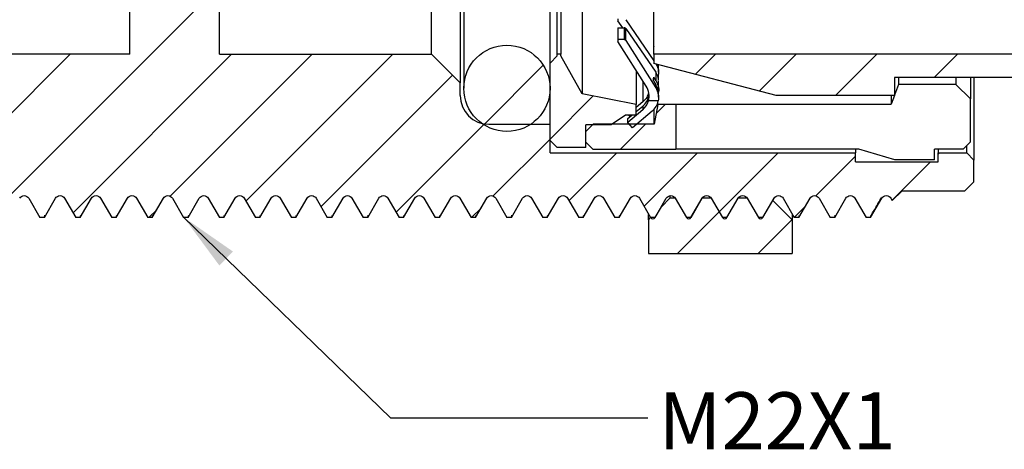
# Model space of a CAD drawing. Units: inches. Extents: x 0.2 to 10.8, y 0.2 to 8.3.
# Drawn here: x 5 to 7.1, y 2.4 to 3.4 of the extents above; entities that cross this region are included whole.
import ezdxf

# ---------------------------------------------------------------- set-up
doc = ezdxf.new("R2010")
doc.units = ezdxf.units.IN
doc.header["$MEASUREMENT"] = 0
doc.layers.add('SKETCH', color=7, linetype='Continuous')
doc.styles.add('SLDTEXTSTYLE0', font='TXT', dxfattribs={"width": 0.75})
doc.dimstyles.new('SLDDIMSTYLE2', dxfattribs={"dimtxt": 0.18, "dimasz": 0.13, "dimexe": 0, "dimexo": 0.0625, "dimgap": 0, "dimtad": 0, "dimtih": 1, "dimtoh": 1, "dimdec": 0, "dimrnd": 1e-09, "dimzin": 0, "dimdsep": 46, "dimtxsty": 'Standard', "dimsah": 1, "dimcen": 0.09, "dimadec": 0, "dimazin": 0, "dimtfac": 0.13, "dimtdec": 0, "dimtofl": 0, "dimtmove": 0, "dimatfit": 3, "dimfxl": 0, "dimfrac": 2, "dimtolj": 1, "dimtzin": 0, "dimarcsym": 0})

msp = doc.modelspace()

# ---------------------------------------------------------------- hatches: boundary and pattern name
at = {"linetype": 'Continuous', "lineweight": 18}
h = msp.add_hatch(dxfattribs=at)
h.set_pattern_fill('ANSI31', style=0)
edge = h.paths.add_edge_path(flags=0)
edge.add_line((5.7058, 2.9378), (5.7157, 2.9378))
edge.add_line((5.7157, 2.9378), (5.7403, 2.9804))
edge.add_spline(control_points=[(5.7403, 2.9804), (5.7452, 2.989), (5.7551, 2.989), (5.76, 2.9804)], knot_values=[0, 0, 0, 0, 1, 1, 1, 1], weights=[1, 0.666667, 0.666667, 1], degree=3, periodic=0)
edge.add_line((5.76, 2.9804), (5.7846, 2.9378))
edge.add_line((5.7846, 2.9378), (5.7944, 2.9378))
edge.add_line((5.7944, 2.9378), (5.819, 2.9804))
edge.add_spline(control_points=[(5.819, 2.9804), (5.824, 2.989), (5.8338, 2.989), (5.8387, 2.9804)], knot_values=[0, 0, 0, 0, 1, 1, 1, 1], weights=[1, 0.666667, 0.666667, 1], degree=3, periodic=0)
edge.add_line((5.8387, 2.9804), (5.8633, 2.9378))
edge.add_line((5.8633, 2.9378), (5.8732, 2.9378))
edge.add_line((5.8732, 2.9378), (5.8978, 2.9804))
edge.add_spline(control_points=[(5.8978, 2.9804), (5.9027, 2.989), (5.9125, 2.989), (5.9175, 2.9804)], knot_values=[0, 0, 0, 0, 1, 1, 1, 1], weights=[1, 0.666667, 0.666667, 1], degree=3, periodic=0)
edge.add_line((5.9175, 2.9804), (5.9421, 2.9378))
edge.add_line((5.9421, 2.9378), (5.9519, 2.9378))
edge.add_line((5.9519, 2.9378), (5.9765, 2.9804))
edge.add_spline(control_points=[(5.9765, 2.9804), (5.9814, 2.989), (5.9913, 2.989), (5.9962, 2.9804)], knot_values=[0, 0, 0, 0, 1, 1, 1, 1], weights=[1, 0.666667, 0.666667, 1], degree=3, periodic=0)
edge.add_line((5.9962, 2.9804), (6.0208, 2.9378))
edge.add_line((6.0208, 2.9378), (6.0307, 2.9378))
edge.add_line((6.0307, 2.9378), (6.0553, 2.9804))
edge.add_spline(control_points=[(6.0553, 2.9804), (6.0602, 2.989), (6.07, 2.989), (6.0749, 2.9804)], knot_values=[0, 0, 0, 0, 1, 1, 1, 1], weights=[1, 0.666667, 0.666667, 1], degree=3, periodic=0)
edge.add_line((6.0749, 2.9804), (6.0995, 2.9378))
edge.add_line((6.0995, 2.9378), (6.1094, 2.9378))
edge.add_line((6.1094, 2.9378), (6.134, 2.9804))
edge.add_spline(control_points=[(6.134, 2.9804), (6.1389, 2.989), (6.1488, 2.989), (6.1537, 2.9804)], knot_values=[0, 0, 0, 0, 1, 1, 1, 1], weights=[1, 0.666667, 0.666667, 1], degree=3, periodic=0)
edge.add_line((6.1537, 2.9804), (6.1783, 2.9378))
edge.add_line((6.1783, 2.9378), (6.1881, 2.9378))
edge.add_line((6.1881, 2.9378), (6.2127, 2.9804))
edge.add_spline(control_points=[(6.2127, 2.9804), (6.2177, 2.989), (6.2275, 2.989), (6.2324, 2.9804)], knot_values=[0, 0, 0, 0, 1, 1, 1, 1], weights=[1, 0.666667, 0.666667, 1], degree=3, periodic=0)
edge.add_line((6.2324, 2.9804), (6.257, 2.9378))
edge.add_line((6.257, 2.9378), (6.2669, 2.9378))
edge.add_line((6.2669, 2.9378), (6.2915, 2.9804))
edge.add_spline(control_points=[(6.2915, 2.9804), (6.2964, 2.989), (6.3062, 2.989), (6.3112, 2.9804)], knot_values=[0, 0, 0, 0, 1, 1, 1, 1], weights=[1, 0.666667, 0.666667, 1], degree=3, periodic=0)
edge.add_line((6.3112, 2.9804), (6.3358, 2.9378))
edge.add_line((6.3358, 2.9378), (6.3456, 2.9378))
edge.add_line((6.3456, 2.9378), (6.3702, 2.9804))
edge.add_spline(control_points=[(6.3702, 2.9804), (6.3751, 2.989), (6.385, 2.989), (6.3899, 2.9804)], knot_values=[0, 0, 0, 0, 1, 1, 1, 1], weights=[1, 0.666667, 0.666667, 1], degree=3, periodic=0)
edge.add_line((6.3899, 2.9804), (6.4145, 2.9378))
edge.add_line((6.4145, 2.9378), (6.4244, 2.9378))
edge.add_line((6.4244, 2.9378), (6.449, 2.9804))
edge.add_spline(control_points=[(6.449, 2.9804), (6.4539, 2.989), (6.4637, 2.989), (6.4686, 2.9804)], knot_values=[0, 0, 0, 0, 1, 1, 1, 1], weights=[1, 0.666667, 0.666667, 1], degree=3, periodic=0)
edge.add_line((6.4686, 2.9804), (6.4932, 2.9378))
edge.add_line((6.4932, 2.9378), (6.5031, 2.9378))
edge.add_line((6.5031, 2.9378), (6.5277, 2.9804))
edge.add_spline(control_points=[(6.5277, 2.9804), (6.5326, 2.989), (6.5425, 2.989), (6.5474, 2.9804)], knot_values=[0, 0, 0, 0, 1, 1, 1, 1], weights=[1, 0.666667, 0.666667, 1], degree=3, periodic=0)
edge.add_line((6.5474, 2.9804), (6.572, 2.9378))
edge.add_line((6.572, 2.9378), (6.5818, 2.9378))
edge.add_line((6.5818, 2.9378), (6.6064, 2.9804))
edge.add_spline(control_points=[(6.6064, 2.9804), (6.6114, 2.989), (6.6212, 2.989), (6.6261, 2.9804)], knot_values=[0, 0, 0, 0, 1, 1, 1, 1], weights=[1, 0.666667, 0.666667, 1], degree=3, periodic=0)
edge.add_line((6.6261, 2.9804), (6.6507, 2.9378))
edge.add_line((6.6507, 2.9378), (6.6606, 2.9378))
edge.add_line((6.6606, 2.9378), (6.6852, 2.9804))
edge.add_spline(control_points=[(6.6852, 2.9804), (6.6901, 2.989), (6.6999, 2.989), (6.7049, 2.9804)], knot_values=[0, 0, 0, 0, 1, 1, 1, 1], weights=[1, 0.666667, 0.666667, 1], degree=3, periodic=0)
edge.add_line((6.7049, 2.9804), (6.7295, 2.9378))
edge.add_line((6.7295, 2.9378), (6.7393, 2.9378))
edge.add_line((6.7393, 2.9378), (6.7639, 2.9804))
edge.add_spline(control_points=[(6.7639, 2.9804), (6.7688, 2.989), (6.7787, 2.989), (6.7836, 2.9804)], knot_values=[0, 0, 0, 0, 1, 1, 1, 1], weights=[1, 0.666667, 0.666667, 1], degree=3, periodic=0)
edge.add_line((6.7836, 2.9804), (6.8082, 2.9378))
edge.add_line((6.8082, 2.9378), (6.8181, 2.9378))
edge.add_line((6.8181, 2.9378), (6.8427, 2.9804))
edge.add_spline(control_points=[(6.8427, 2.9804), (6.8476, 2.989), (6.8574, 2.989), (6.8623, 2.9804)], knot_values=[0, 0, 0, 0, 1, 1, 1, 1], weights=[1, 0.666667, 0.666667, 1], degree=3, periodic=0)
edge.add_line((6.8623, 2.9804), (6.8653, 2.9753))
edge.add_line((6.8653, 2.9753), (6.887, 2.9969))
edge.add_line((6.887, 2.9969), (7.0247, 2.9969))
edge.add_line((7.0247, 2.9969), (7.0444, 3.0166))
edge.add_line((7.0444, 3.0166), (7.0444, 3.0638))
edge.add_line((7.0444, 3.0638), (7.0287, 3.0796))
edge.add_line((7.0287, 3.0796), (6.9657, 3.0796))
edge.add_line((6.9657, 3.0796), (6.9657, 3.0599))
edge.add_line((6.9657, 3.0599), (6.7846, 3.0599))
edge.add_line((6.7846, 3.0599), (6.7846, 3.0796))
edge.add_line((6.7846, 3.0796), (6.1153, 3.0796))
edge.add_line((6.1153, 3.0796), (6.1153, 3.1426))
edge.add_line((6.1153, 3.1426), (5.9814, 3.1426))
edge.add_arc((5.9814, 3.2055), 0.063, 180, 270, ccw=False)
edge.add_line((5.9184, 3.2055), (5.9184, 3.2331))
edge.add_line((5.9184, 3.2331), (5.8555, 3.2961))
edge.add_line((5.8555, 3.2961), (5.3909, 3.2961))
edge.add_line((5.3909, 3.2961), (5.3909, 3.3945))
edge.add_line((5.3909, 3.3945), (5.3751, 3.4103))
edge.add_line((5.3751, 3.4103), (5.2098, 3.4103))
edge.add_line((5.2098, 3.4103), (5.194, 3.3945))
edge.add_line((5.194, 3.3945), (5.194, 3.2961))
edge.add_line((5.194, 3.2961), (4.7295, 3.2961))
edge.add_line((4.7295, 3.2961), (4.6665, 3.2331))
edge.add_line((4.6665, 3.2331), (4.6665, 3.2055))
edge.add_arc((4.6035, 3.2055), 0.063, 270, 360, ccw=False)
edge.add_line((4.6035, 3.1426), (4.4696, 3.1426))
edge.add_line((4.4696, 3.1426), (4.4696, 3.0796))
edge.add_line((4.4696, 3.0796), (3.8003, 3.0796))
edge.add_line((3.8003, 3.0796), (3.8003, 3.0599))
edge.add_line((3.8003, 3.0599), (3.6192, 3.0599))
edge.add_line((3.6192, 3.0599), (3.6192, 3.0796))
edge.add_line((3.6192, 3.0796), (3.5562, 3.0796))
edge.add_line((3.5562, 3.0796), (3.5405, 3.0638))
edge.add_line((3.5405, 3.0638), (3.5405, 3.0166))
edge.add_line((3.5405, 3.0166), (3.5602, 2.9969))
edge.add_line((3.5602, 2.9969), (3.698, 2.9969))
edge.add_line((3.698, 2.9969), (3.7508, 2.9441))
edge.add_line((3.7508, 2.9441), (3.7718, 2.9804))
edge.add_spline(control_points=[(3.7718, 2.9804), (3.7767, 2.989), (3.7866, 2.989), (3.7915, 2.9804)], knot_values=[0, 0, 0, 0, 1, 1, 1, 1], weights=[1, 0.666667, 0.666667, 1], degree=3, periodic=0)
edge.add_line((3.7915, 2.9804), (3.8161, 2.9378))
edge.add_line((3.8161, 2.9378), (3.8259, 2.9378))
edge.add_line((3.8259, 2.9378), (3.8505, 2.9804))
edge.add_spline(control_points=[(3.8505, 2.9804), (3.8555, 2.989), (3.8653, 2.989), (3.8702, 2.9804)], knot_values=[0, 0, 0, 0, 1, 1, 1, 1], weights=[1, 0.666667, 0.666667, 1], degree=3, periodic=0)
edge.add_line((3.8702, 2.9804), (3.8948, 2.9378))
edge.add_line((3.8948, 2.9378), (3.9047, 2.9378))
edge.add_line((3.9047, 2.9378), (3.9293, 2.9804))
edge.add_spline(control_points=[(3.9293, 2.9804), (3.9342, 2.989), (3.944, 2.989), (3.949, 2.9804)], knot_values=[0, 0, 0, 0, 1, 1, 1, 1], weights=[1, 0.666667, 0.666667, 1], degree=3, periodic=0)
edge.add_line((3.949, 2.9804), (3.9736, 2.9378))
edge.add_line((3.9736, 2.9378), (3.9834, 2.9378))
edge.add_line((3.9834, 2.9378), (4.008, 2.9804))
edge.add_spline(control_points=[(4.008, 2.9804), (4.0129, 2.989), (4.0228, 2.989), (4.0277, 2.9804)], knot_values=[0, 0, 0, 0, 1, 1, 1, 1], weights=[1, 0.666667, 0.666667, 1], degree=3, periodic=0)
edge.add_line((4.0277, 2.9804), (4.0523, 2.9378))
edge.add_line((4.0523, 2.9378), (4.0621, 2.9378))
edge.add_line((4.0621, 2.9378), (4.0868, 2.9804))
edge.add_spline(control_points=[(4.0868, 2.9804), (4.0917, 2.989), (4.1015, 2.989), (4.1064, 2.9804)], knot_values=[0, 0, 0, 0, 1, 1, 1, 1], weights=[1, 0.666667, 0.666667, 1], degree=3, periodic=0)
edge.add_line((4.1064, 2.9804), (4.131, 2.9378))
edge.add_line((4.131, 2.9378), (4.1409, 2.9378))
edge.add_line((4.1409, 2.9378), (4.1655, 2.9804))
edge.add_spline(control_points=[(4.1655, 2.9804), (4.1704, 2.989), (4.1803, 2.989), (4.1852, 2.9804)], knot_values=[0, 0, 0, 0, 1, 1, 1, 1], weights=[1, 0.666667, 0.666667, 1], degree=3, periodic=0)
edge.add_line((4.1852, 2.9804), (4.2098, 2.9378))
edge.add_line((4.2098, 2.9378), (4.2196, 2.9378))
edge.add_line((4.2196, 2.9378), (4.2442, 2.9804))
edge.add_spline(control_points=[(4.2442, 2.9804), (4.2492, 2.989), (4.259, 2.989), (4.2639, 2.9804)], knot_values=[0, 0, 0, 0, 1, 1, 1, 1], weights=[1, 0.666667, 0.666667, 1], degree=3, periodic=0)
edge.add_line((4.2639, 2.9804), (4.2885, 2.9378))
edge.add_line((4.2885, 2.9378), (4.2984, 2.9378))
edge.add_line((4.2984, 2.9378), (4.323, 2.9804))
edge.add_spline(control_points=[(4.323, 2.9804), (4.3279, 2.989), (4.3377, 2.989), (4.3427, 2.9804)], knot_values=[0, 0, 0, 0, 1, 1, 1, 1], weights=[1, 0.666667, 0.666667, 1], degree=3, periodic=0)
edge.add_line((4.3427, 2.9804), (4.3673, 2.9378))
edge.add_line((4.3673, 2.9378), (4.3771, 2.9378))
edge.add_line((4.3771, 2.9378), (4.4017, 2.9804))
edge.add_spline(control_points=[(4.4017, 2.9804), (4.4066, 2.989), (4.4165, 2.989), (4.4214, 2.9804)], knot_values=[0, 0, 0, 0, 1, 1, 1, 1], weights=[1, 0.666667, 0.666667, 1], degree=3, periodic=0)
edge.add_line((4.4214, 2.9804), (4.446, 2.9378))
edge.add_line((4.446, 2.9378), (4.4558, 2.9378))
edge.add_line((4.4558, 2.9378), (4.4805, 2.9804))
edge.add_spline(control_points=[(4.4805, 2.9804), (4.4854, 2.989), (4.4952, 2.989), (4.5001, 2.9804)], knot_values=[0, 0, 0, 0, 1, 1, 1, 1], weights=[1, 0.666667, 0.666667, 1], degree=3, periodic=0)
edge.add_line((4.5001, 2.9804), (4.5247, 2.9378))
edge.add_line((4.5247, 2.9378), (4.5346, 2.9378))
edge.add_line((4.5346, 2.9378), (4.5592, 2.9804))
edge.add_spline(control_points=[(4.5592, 2.9804), (4.5641, 2.989), (4.574, 2.989), (4.5789, 2.9804)], knot_values=[0, 0, 0, 0, 1, 1, 1, 1], weights=[1, 0.666667, 0.666667, 1], degree=3, periodic=0)
edge.add_line((4.5789, 2.9804), (4.6035, 2.9378))
edge.add_line((4.6035, 2.9378), (4.6133, 2.9378))
edge.add_line((4.6133, 2.9378), (4.6379, 2.9804))
edge.add_spline(control_points=[(4.6379, 2.9804), (4.6429, 2.989), (4.6527, 2.989), (4.6576, 2.9804)], knot_values=[0, 0, 0, 0, 1, 1, 1, 1], weights=[1, 0.666667, 0.666667, 1], degree=3, periodic=0)
edge.add_line((4.6576, 2.9804), (4.6822, 2.9378))
edge.add_line((4.6822, 2.9378), (4.6921, 2.9378))
edge.add_line((4.6921, 2.9378), (4.7167, 2.9804))
edge.add_spline(control_points=[(4.7167, 2.9804), (4.7216, 2.989), (4.7314, 2.989), (4.7364, 2.9804)], knot_values=[0, 0, 0, 0, 1, 1, 1, 1], weights=[1, 0.666667, 0.666667, 1], degree=3, periodic=0)
edge.add_line((4.7364, 2.9804), (4.761, 2.9378))
edge.add_line((4.761, 2.9378), (4.7708, 2.9378))
edge.add_line((4.7708, 2.9378), (4.7954, 2.9804))
edge.add_spline(control_points=[(4.7954, 2.9804), (4.8003, 2.989), (4.8102, 2.989), (4.8151, 2.9804)], knot_values=[0, 0, 0, 0, 1, 1, 1, 1], weights=[1, 0.666667, 0.666667, 1], degree=3, periodic=0)
edge.add_line((4.8151, 2.9804), (4.8397, 2.9378))
edge.add_line((4.8397, 2.9378), (4.8495, 2.9378))
edge.add_line((4.8495, 2.9378), (4.8742, 2.9804))
edge.add_spline(control_points=[(4.8742, 2.9804), (4.8791, 2.989), (4.8889, 2.989), (4.8938, 2.9804)], knot_values=[0, 0, 0, 0, 1, 1, 1, 1], weights=[1, 0.666667, 0.666667, 1], degree=3, periodic=0)
edge.add_line((4.8938, 2.9804), (4.9184, 2.9378))
edge.add_line((4.9184, 2.9378), (4.9283, 2.9378))
edge.add_line((4.9283, 2.9378), (4.9529, 2.9804))
edge.add_spline(control_points=[(4.9529, 2.9804), (4.9578, 2.989), (4.9677, 2.989), (4.9726, 2.9804)], knot_values=[0, 0, 0, 0, 1, 1, 1, 1], weights=[1, 0.666667, 0.666667, 1], degree=3, periodic=0)
edge.add_line((4.9726, 2.9804), (4.9972, 2.9378))
edge.add_line((4.9972, 2.9378), (5.007, 2.9378))
edge.add_line((5.007, 2.9378), (5.0316, 2.9804))
edge.add_spline(control_points=[(5.0316, 2.9804), (5.0366, 2.989), (5.0464, 2.989), (5.0513, 2.9804)], knot_values=[0, 0, 0, 0, 1, 1, 1, 1], weights=[1, 0.666667, 0.666667, 1], degree=3, periodic=0)
edge.add_line((5.0513, 2.9804), (5.0759, 2.9378))
edge.add_line((5.0759, 2.9378), (5.0858, 2.9378))
edge.add_line((5.0858, 2.9378), (5.1104, 2.9804))
edge.add_spline(control_points=[(5.1104, 2.9804), (5.1153, 2.989), (5.1251, 2.989), (5.1301, 2.9804)], knot_values=[0, 0, 0, 0, 1, 1, 1, 1], weights=[1, 0.666667, 0.666667, 1], degree=3, periodic=0)
edge.add_line((5.1301, 2.9804), (5.1547, 2.9378))
edge.add_line((5.1547, 2.9378), (5.1645, 2.9378))
edge.add_line((5.1645, 2.9378), (5.1891, 2.9804))
edge.add_spline(control_points=[(5.1891, 2.9804), (5.194, 2.989), (5.2039, 2.989), (5.2088, 2.9804)], knot_values=[0, 0, 0, 0, 1, 1, 1, 1], weights=[1, 0.666667, 0.666667, 1], degree=3, periodic=0)
edge.add_line((5.2088, 2.9804), (5.2334, 2.9378))
edge.add_line((5.2334, 2.9378), (5.2432, 2.9378))
edge.add_line((5.2432, 2.9378), (5.2679, 2.9804))
edge.add_spline(control_points=[(5.2679, 2.9804), (5.2728, 2.989), (5.2826, 2.989), (5.2875, 2.9804)], knot_values=[0, 0, 0, 0, 1, 1, 1, 1], weights=[1, 0.666667, 0.666667, 1], degree=3, periodic=0)
edge.add_line((5.2875, 2.9804), (5.3121, 2.9378))
edge.add_line((5.3121, 2.9378), (5.322, 2.9378))
edge.add_line((5.322, 2.9378), (5.3466, 2.9804))
edge.add_spline(control_points=[(5.3466, 2.9804), (5.3515, 2.989), (5.3614, 2.989), (5.3663, 2.9804)], knot_values=[0, 0, 0, 0, 1, 1, 1, 1], weights=[1, 0.666667, 0.666667, 1], degree=3, periodic=0)
edge.add_line((5.3663, 2.9804), (5.3909, 2.9378))
edge.add_line((5.3909, 2.9378), (5.4007, 2.9378))
edge.add_line((5.4007, 2.9378), (5.4253, 2.9804))
edge.add_spline(control_points=[(5.4253, 2.9804), (5.4303, 2.989), (5.4401, 2.989), (5.445, 2.9804)], knot_values=[0, 0, 0, 0, 1, 1, 1, 1], weights=[1, 0.666667, 0.666667, 1], degree=3, periodic=0)
edge.add_line((5.445, 2.9804), (5.4696, 2.9378))
edge.add_line((5.4696, 2.9378), (5.4795, 2.9378))
edge.add_line((5.4795, 2.9378), (5.5041, 2.9804))
edge.add_spline(control_points=[(5.5041, 2.9804), (5.509, 2.989), (5.5188, 2.989), (5.5238, 2.9804)], knot_values=[0, 0, 0, 0, 1, 1, 1, 1], weights=[1, 0.666667, 0.666667, 1], degree=3, periodic=0)
edge.add_line((5.5238, 2.9804), (5.5484, 2.9378))
edge.add_line((5.5484, 2.9378), (5.5582, 2.9378))
edge.add_line((5.5582, 2.9378), (5.5828, 2.9804))
edge.add_spline(control_points=[(5.5828, 2.9804), (5.5877, 2.989), (5.5976, 2.989), (5.6025, 2.9804)], knot_values=[0, 0, 0, 0, 1, 1, 1, 1], weights=[1, 0.666667, 0.666667, 1], degree=3, periodic=0)
edge.add_line((5.6025, 2.9804), (5.6271, 2.9378))
edge.add_line((5.6271, 2.9378), (5.637, 2.9378))
edge.add_line((5.637, 2.9378), (5.6616, 2.9804))
edge.add_spline(control_points=[(5.6616, 2.9804), (5.6665, 2.989), (5.6763, 2.989), (5.6812, 2.9804)], knot_values=[0, 0, 0, 0, 1, 1, 1, 1], weights=[1, 0.666667, 0.666667, 1], degree=3, periodic=0)
edge.add_line((5.6812, 2.9804), (5.7058, 2.9378))
h = msp.add_hatch(dxfattribs=at)
h.set_pattern_fill('ANSI31', style=0)
edge = h.paths.add_edge_path(flags=0)
edge.add_arc((6.0208, 3.2213), 0.0945, 0, 360)
h = msp.add_hatch(dxfattribs=at)
h.set_pattern_fill('ANSI31', style=0)
h.paths.add_polyline_path([(6.2806, 3.1622), (6.3042, 3.1622), (6.3042, 3.1859), (6.1861, 3.2095), (6.1389, 3.2922), (6.1389, 3.2961), (6.131, 3.2961), (6.131, 3.2922), (6.1153, 3.2764), (6.1153, 3.1071), (6.1311, 3.0914), (6.1941, 3.0914), (6.1941, 3.141), (6.2492, 3.141)], flags=0)
h = msp.add_hatch(dxfattribs=at)
h.set_pattern_fill('ANSI31', style=0)
h.paths.add_polyline_path([(6.8705, 3.2449), (7.1776, 3.2449), (7.1776, 3.0126), (7.1934, 2.9969), (7.3194, 2.9969), (7.3351, 3.0126), (7.3351, 3.2567), (7.2957, 3.2961), (6.343, 3.2961), (6.343, 3.2756), (6.6107, 3.2055), (6.8705, 3.2055)], flags=0)
h = msp.add_hatch(dxfattribs=at)
h.set_pattern_fill('ANSI31', style=0)
h.paths.add_polyline_path([(6.3516, 3.1859), (6.3437, 3.1426), (6.2098, 3.1426), (6.1941, 3.1268), (6.1941, 3.1032), (6.2098, 3.0874), (6.3909, 3.0874), (6.3909, 3.1859)], flags=0)
h = msp.add_hatch(dxfattribs=at)
h.set_pattern_fill('ANSI31', style=0)
edge = h.paths.add_edge_path(flags=0)
edge.add_arc((6.3138, 3.2011), 0.0394, 310, 349.231)
edge.add_line((6.3524, 3.1937), (6.331, 3.1937))
edge.add_arc((6.2931, 3.2043), 0.0394, 310, 344.4434, ccw=False)
edge.add_line((6.3184, 3.1741), (6.2857, 3.1467))
edge.add_line((6.2857, 3.1467), (6.2959, 3.1347))
edge.add_line((6.2959, 3.1347), (6.3391, 3.1709))
h = msp.add_hatch(dxfattribs=at)
h.set_pattern_fill('ANSI31', style=0)
edge = h.paths.add_edge_path(flags=0)
edge.add_line((6.4932, 2.9378), (6.4686, 2.9804))
edge.add_line((6.4686, 2.9804), (6.449, 2.9804))
edge.add_line((6.449, 2.9804), (6.4243, 2.9378))
edge.add_spline(control_points=[(6.4243, 2.9378), (6.4219, 2.9335), (6.417, 2.9335), (6.4145, 2.9378)], knot_values=[0, 0, 0, 0, 1, 1, 1, 1], weights=[1, 0.666667, 0.666667, 1], degree=3, periodic=0)
edge.add_line((6.4145, 2.9378), (6.3899, 2.9804))
edge.add_line((6.3899, 2.9804), (6.3781, 2.9804))
edge.add_line((6.3781, 2.9804), (6.3595, 2.9618))
edge.add_line((6.3595, 2.9618), (6.3456, 2.9378))
edge.add_spline(control_points=[(6.3456, 2.9378), (6.3431, 2.9335), (6.3382, 2.9335), (6.3358, 2.9378)], knot_values=[0, 0, 0, 0, 1, 1, 1, 1], weights=[1, 0.666667, 0.666667, 1], degree=3, periodic=0)
edge.add_line((6.3358, 2.9378), (6.3357, 2.938))
edge.add_line((6.3357, 2.938), (6.3308, 2.9332))
edge.add_line((6.3308, 2.9332), (6.3308, 2.8591))
edge.add_line((6.3308, 2.8591), (6.6458, 2.8591))
edge.add_line((6.6458, 2.8591), (6.6458, 2.9332))
edge.add_line((6.6458, 2.9332), (6.6035, 2.9754))
edge.add_line((6.6035, 2.9754), (6.5818, 2.9378))
edge.add_spline(control_points=[(6.5818, 2.9378), (6.5794, 2.9335), (6.5744, 2.9335), (6.572, 2.9378)], knot_values=[0, 0, 0, 0, 1, 1, 1, 1], weights=[1, 0.666667, 0.666667, 1], degree=3, periodic=0)
edge.add_line((6.572, 2.9378), (6.5474, 2.9804))
edge.add_line((6.5474, 2.9804), (6.5277, 2.9804))
edge.add_line((6.5277, 2.9804), (6.5031, 2.9378))
edge.add_spline(control_points=[(6.5031, 2.9378), (6.5006, 2.9335), (6.4957, 2.9335), (6.4932, 2.9378)], knot_values=[0, 0, 0, 0, 1, 1, 1, 1], weights=[1, 0.666667, 0.666667, 1], degree=3, periodic=0)

# ---------------------------------------------------------------- linework, layer by layer
at = {"color": 7, "linetype": 'Continuous', "lineweight": 25}
for p, q in [((5.9263, 4.3866), (5.9263, 3.2213)), ((6.1861, 4.3985), (6.1861, 3.2095)), ((5.9184, 4.3748), (5.9184, 3.2331)), ((6.1153, 3.2764), (6.1153, 4.3316)), ((5.8555, 3.2961), (5.8555, 4.3118)), ((6.131, 3.2961), (6.131, 4.3118)), ((6.1389, 4.3118), (6.1389, 3.2961)), ((6.343, 3.2961), (6.343, 4.3118)), ((5.194, 3.2961), (5.194, 3.3945)), ((5.3909, 3.2961), (5.3909, 3.3945)), ((6.2641, 3.3734), (6.2641, 3.3696)), ((6.2749, 3.3539), (6.2641, 3.3696)), ((6.2813, 3.3717), (6.343, 3.2818)), ((6.2641, 3.3539), (6.278, 3.3539)), ((6.2641, 3.3539), (6.2641, 3.3282)), ((6.278, 3.3539), (6.278, 3.3282)), ((6.2813, 3.3263), (6.2813, 3.3522)), ((6.2813, 3.3522), (6.347, 3.2564)), ((6.278, 3.3282), (6.2641, 3.3282)), ((6.2641, 3.3282), (6.2641, 3.324)), ((6.3263, 3.2259), (6.2641, 3.324)), ((6.2813, 3.3263), (6.347, 3.2227)), ((6.343, 3.339), (6.3425, 3.3397)), ((6.3425, 3.3134), (6.343, 3.3128)), ((5.194, 3.2961), (4.7295, 3.2961)), ((5.3909, 3.2961), (5.8555, 3.2961)), ((5.8555, 3.2961), (5.9184, 3.2331)), ((6.131, 3.2922), (6.1153, 3.2764)), ((6.131, 3.2922), (6.131, 3.2961)), ((6.1389, 3.2961), (6.131, 3.2961)), ((6.1389, 3.2922), (6.1389, 3.2961)), ((6.1861, 3.2095), (6.1389, 3.2922)), ((6.343, 3.2961), (6.343, 3.2756)), ((7.2957, 3.2961), (6.343, 3.2961)), ((6.1153, 3.1071), (6.1153, 3.2764)), ((6.3042, 3.2594), (6.3042, 3.1859)), ((6.6107, 3.2055), (6.343, 3.2756)), ((6.3531, 3.2565), (6.3531, 3.273)), ((6.3042, 3.2576), (6.3056, 3.2586)), ((6.347, 3.2384), (6.3425, 3.2454)), ((6.347, 3.2564), (6.347, 3.2384)), ((6.3524, 3.2492), (6.3503, 3.2492)), ((6.3524, 3.2492), (6.3523, 3.243)), ((6.8705, 3.2449), (6.8705, 3.2055)), ((7.1776, 3.2449), (6.8705, 3.2449)), ((6.8791, 3.2449), (6.8791, 3.23)), ((7.0051, 3.2449), (7.0051, 3.23)), ((7.0366, 3.2449), (7.0366, 3.1985)), ((7.0444, 3.2449), (7.0444, 3.0638)), ((5.9184, 3.2055), (5.9184, 3.2331)), ((6.3425, 3.2362), (6.347, 3.2292)), ((6.347, 3.2292), (6.347, 3.2227)), ((6.3531, 3.2177), (6.3531, 3.2369)), ((6.8791, 3.23), (6.8705, 3.2064)), ((7.0051, 3.23), (6.8791, 3.23)), ((7.0366, 3.1985), (7.0051, 3.23)), ((6.3042, 3.1859), (6.1861, 3.2095)), ((6.3531, 3.2016), (6.3531, 3.2085)), ((6.8705, 3.2055), (6.6107, 3.2055)), ((6.8634, 3.2055), (6.8634, 3.1867)), ((6.8702, 3.2055), (6.8634, 3.1867)), ((7.0366, 3.1039), (7.0366, 3.1985)), ((6.3184, 3.1741), (6.2857, 3.1467)), ((6.3184, 3.1913), (6.3042, 3.1796)), ((6.3042, 3.1622), (6.3042, 3.1859)), ((6.3042, 3.1704), (6.3184, 3.1821)), ((6.3184, 3.1821), (6.3184, 3.1741)), ((6.3524, 3.1937), (6.331, 3.1937)), ((6.3516, 3.1859), (6.3437, 3.1426)), ((6.3437, 3.1426), (6.3437, 3.1755)), ((6.3516, 3.1859), (6.3516, 3.1901)), ((6.3909, 3.1859), (6.3516, 3.1859)), ((6.3909, 3.1867), (6.8634, 3.1867)), ((6.3909, 3.1867), (6.3909, 3.1859)), ((6.3909, 3.1859), (6.3909, 3.0874)), ((6.2806, 3.1622), (6.2492, 3.141)), ((6.3042, 3.1622), (6.2806, 3.1622)), ((6.2857, 3.1552), (6.2943, 3.1622)), ((6.2857, 3.1467), (6.2857, 3.1552)), ((6.2893, 3.1603), (6.2876, 3.1622)), ((6.3391, 3.1709), (6.2959, 3.1347)), ((5.9814, 3.1426), (6.1153, 3.1426)), ((6.1153, 3.0796), (6.1153, 3.1426)), ((6.2098, 3.1426), (6.1941, 3.1268)), ((6.2492, 3.141), (6.1941, 3.141)), ((6.1941, 3.0914), (6.1941, 3.141)), ((6.3437, 3.1426), (6.2098, 3.1426)), ((6.2959, 3.1347), (6.2857, 3.1467)), ((6.1941, 3.1032), (6.1941, 3.1268)), ((6.1311, 3.0914), (6.1153, 3.1071)), ((6.1941, 3.0914), (6.1311, 3.0914)), ((6.2098, 3.0874), (6.1941, 3.1032)), ((6.3909, 3.0874), (6.2098, 3.0874)), ((6.7925, 3.0881), (6.3909, 3.0881)), ((6.7846, 3.0881), (6.7846, 3.0796)), ((6.8713, 3.0645), (6.7925, 3.0881)), ((7.0209, 3.0881), (6.9579, 3.0881)), ((6.9579, 3.0645), (6.9579, 3.0881)), ((6.9657, 3.0881), (6.9657, 3.0796)), ((7.0366, 3.1039), (7.0209, 3.0881)), ((7.0287, 3.0796), (7.0287, 3.0944)), ((6.1153, 3.0796), (6.7846, 3.0796)), ((6.7846, 3.0599), (6.7846, 3.0796)), ((6.9657, 3.0599), (6.9657, 3.0796)), ((6.9657, 3.0796), (7.0287, 3.0796)), ((7.0287, 3.0796), (7.0444, 3.0638)), ((6.7846, 3.0599), (6.9657, 3.0599)), ((6.9579, 3.0645), (6.8713, 3.0645)), ((7.0444, 3.0166), (7.0444, 3.0638)), ((7.0444, 3.0166), (7.0247, 2.9969)), ((4.9726, 2.9804), (4.9972, 2.9378)), ((5.007, 2.9378), (5.0316, 2.9804)), ((5.0513, 2.9804), (5.0759, 2.9378)), ((5.0858, 2.9378), (5.1104, 2.9804)), ((5.1301, 2.9804), (5.1547, 2.9378)), ((5.1645, 2.9378), (5.1891, 2.9804)), ((5.2088, 2.9804), (5.2334, 2.9378)), ((5.2432, 2.9378), (5.2679, 2.9804)), ((5.2875, 2.9804), (5.3121, 2.9378)), ((5.322, 2.9378), (5.3466, 2.9804)), ((5.3663, 2.9804), (5.3909, 2.9378)), ((5.4007, 2.9378), (5.4253, 2.9804)), ((5.445, 2.9804), (5.4696, 2.9378)), ((5.4795, 2.9378), (5.5041, 2.9804)), ((5.5238, 2.9804), (5.5484, 2.9378)), ((5.5582, 2.9378), (5.5828, 2.9804)), ((5.6025, 2.9804), (5.6271, 2.9378)), ((5.637, 2.9378), (5.6616, 2.9804)), ((5.6812, 2.9804), (5.7058, 2.9378)), ((5.7157, 2.9378), (5.7403, 2.9804)), ((5.76, 2.9804), (5.7846, 2.9378)), ((5.7944, 2.9378), (5.819, 2.9804)), ((5.8387, 2.9804), (5.8633, 2.9378)), ((5.8732, 2.9378), (5.8978, 2.9804)), ((5.9175, 2.9804), (5.9421, 2.9378)), ((5.9519, 2.9378), (5.9765, 2.9804)), ((5.9962, 2.9804), (6.0208, 2.9378)), ((6.0307, 2.9378), (6.0553, 2.9804)), ((6.0749, 2.9804), (6.0995, 2.9378)), ((6.1094, 2.9378), (6.134, 2.9804)), ((6.1537, 2.9804), (6.1783, 2.9378)), ((6.1881, 2.9378), (6.2127, 2.9804)), ((6.2324, 2.9804), (6.257, 2.9378)), ((6.2669, 2.9378), (6.2915, 2.9804)), ((6.3112, 2.9804), (6.3358, 2.9378)), ((6.3456, 2.9378), (6.3702, 2.9804)), ((6.3595, 2.9618), (6.3781, 2.9804)), ((6.3781, 2.9844), (6.3781, 2.9804)), ((6.3899, 2.9804), (6.3781, 2.9804)), ((6.3899, 2.9804), (6.4145, 2.9378)), ((6.3899, 2.9804), (6.4145, 2.9378)), ((6.4243, 2.9378), (6.449, 2.9804)), ((6.4244, 2.9378), (6.449, 2.9804)), ((6.4686, 2.9804), (6.449, 2.9804)), ((6.4686, 2.9804), (6.4932, 2.9378)), ((6.4686, 2.9804), (6.4932, 2.9378)), ((6.5031, 2.9378), (6.5277, 2.9804)), ((6.5031, 2.9378), (6.5277, 2.9804)), ((6.5474, 2.9804), (6.5277, 2.9804)), ((6.5474, 2.9804), (6.572, 2.9378)), ((6.5474, 2.9804), (6.572, 2.9378)), ((6.5818, 2.9378), (6.6064, 2.9804)), ((6.6261, 2.9804), (6.6507, 2.9378)), ((6.6606, 2.9378), (6.6852, 2.9804)), ((6.7049, 2.9804), (6.7295, 2.9378)), ((6.7393, 2.9378), (6.7639, 2.9804)), ((6.7836, 2.9804), (6.8082, 2.9378)), ((6.8181, 2.9378), (6.8427, 2.9804)), ((6.8623, 2.9804), (6.8653, 2.9753)), ((6.887, 2.9969), (6.8653, 2.9753)), ((6.887, 2.9969), (7.0247, 2.9969)), ((6.3456, 2.9378), (6.3595, 2.9618)), ((6.3601, 2.9633), (6.3595, 2.9618)), ((6.5818, 2.9378), (6.6035, 2.9754)), ((6.6037, 2.976), (6.6035, 2.9754)), ((6.6035, 2.9754), (6.6458, 2.9332)), ((5.007, 2.9378), (4.9972, 2.9378)), ((5.007, 2.9378), (5.0083, 2.9429)), ((5.0858, 2.9378), (5.0759, 2.9378)), ((5.0858, 2.9378), (5.0871, 2.9429)), ((5.1645, 2.9378), (5.1547, 2.9378)), ((5.1645, 2.9378), (5.1658, 2.9429)), ((5.2432, 2.9378), (5.2334, 2.9378)), ((5.2432, 2.9378), (5.2445, 2.9429)), ((5.322, 2.9378), (5.3121, 2.9378)), ((5.322, 2.9378), (5.3233, 2.9429)), ((5.4007, 2.9378), (5.3909, 2.9378)), ((5.4007, 2.9378), (5.402, 2.9429)), ((5.4795, 2.9378), (5.4696, 2.9378)), ((5.4795, 2.9378), (5.4808, 2.9429)), ((5.5582, 2.9378), (5.5484, 2.9378)), ((5.5582, 2.9378), (5.5595, 2.9429)), ((5.637, 2.9378), (5.6271, 2.9378)), ((5.637, 2.9378), (5.6382, 2.9429)), ((5.7157, 2.9378), (5.7058, 2.9378)), ((5.7157, 2.9378), (5.717, 2.9429)), ((5.7944, 2.9378), (5.7846, 2.9378)), ((5.7944, 2.9378), (5.7957, 2.9429)), ((5.8732, 2.9378), (5.8633, 2.9378)), ((5.8732, 2.9378), (5.8745, 2.9429)), ((5.9519, 2.9378), (5.9421, 2.9378)), ((5.9519, 2.9378), (5.9532, 2.9429)), ((6.0307, 2.9378), (6.0208, 2.9378)), ((6.0307, 2.9378), (6.0319, 2.9429)), ((6.1094, 2.9378), (6.0995, 2.9378)), ((6.1094, 2.9378), (6.1107, 2.9429)), ((6.1881, 2.9378), (6.1783, 2.9378)), ((6.1881, 2.9378), (6.1894, 2.9429)), ((6.2669, 2.9378), (6.257, 2.9378)), ((6.2669, 2.9378), (6.2682, 2.9429)), ((6.3308, 2.9332), (6.3308, 2.9449)), ((6.3308, 2.9332), (6.3357, 2.938)), ((6.3357, 2.938), (6.3358, 2.9378)), ((6.3456, 2.9378), (6.3358, 2.9378)), ((6.3459, 2.9389), (6.3458, 2.9387)), ((6.4244, 2.9378), (6.4145, 2.9378)), ((6.5031, 2.9378), (6.4932, 2.9378)), ((6.5818, 2.9378), (6.572, 2.9378)), ((6.6458, 2.945), (6.6458, 2.9332)), ((6.6606, 2.9378), (6.6507, 2.9378)), ((6.6606, 2.9378), (6.6619, 2.9429)), ((6.7393, 2.9378), (6.7295, 2.9378)), ((6.7393, 2.9378), (6.7406, 2.9429)), ((6.8181, 2.9378), (6.8082, 2.9378)), ((6.8181, 2.9378), (6.8193, 2.9429)), ((6.3308, 2.9332), (6.3308, 2.8591)), ((6.6458, 2.9332), (6.6458, 2.8591)), ((6.3308, 2.8591), (6.6458, 2.8591))]:
    msp.add_line(p, q, dxfattribs=at)
at = {"color": 8, "linetype": 'Continuous', "lineweight": 25}
msp.add_line((6.3184, 3.2372), (6.3184, 3.1913), dxfattribs=at)
at = {"color": 7, "linetype": 'Continuous', "lineweight": 25}
msp.add_circle((6.0208, 3.2213), 0.0945, dxfattribs=at)
for centre, radius, start, end in [((5.9814, 3.2055), 0.063, 180, 270), ((6.2931, 3.2043), 0.0394, 310, 344.4434), ((6.3138, 3.2011), 0.0394, 310, 349.231)]:
    msp.add_arc(centre, radius, start, end, dxfattribs=at)
for points, knots in [([(6.2813, 3.3522), (6.281, 3.3526), (6.2807, 3.3529), (6.2804, 3.3531), (6.2801, 3.3534), (6.2797, 3.3536), (6.2792, 3.3537), (6.2788, 3.3538), (6.2784, 3.3539), (6.278, 3.3539)], [0, 0, 0, 0, 0.00001679991, 0.00001679991, 0.00001679991, 0.00003360122, 0.00003360122, 0.00003360122, 0.00005004786, 0.00005004786, 0.00005004786, 0.00005004786]), ([(6.278, 3.3282), (6.2784, 3.3282), (6.2788, 3.3281), (6.2793, 3.328), (6.2797, 3.3278), (6.2801, 3.3276), (6.2804, 3.3273), (6.2808, 3.327), (6.2811, 3.3267), (6.2813, 3.3263)], [0, 0, 0, 0, 0.00001677324, 0.00001677324, 0.00001677324, 0.00003354589, 0.00003354589, 0.00003354589, 0.00005004092, 0.00005004092, 0.00005004092, 0.00005004092]), ([(6.3477, 3.2744), (6.3494, 3.2712), (6.3531, 3.2644), (6.3535, 3.2554), (6.3526, 3.2503), (6.3524, 3.2492)], [0, 0, 0, 0, 0.404405, 0.874131, 1, 1, 1, 1]), ([(6.3527, 3.2383), (6.3527, 3.2394), (6.3531, 3.2446), (6.3505, 3.2509), (6.3476, 3.2554), (6.347, 3.2564)], [0, 0, 0, 0, 0.179483, 0.819922, 1, 1, 1, 1]), ([(6.347, 3.2384), (6.3489, 3.2346), (6.3528, 3.2268), (6.3541, 3.2175), (6.3528, 3.2131), (6.3527, 3.2129)], [0, 0, 0, 0, 0.4881784, 0.9763519, 1, 1, 1, 1]), ([(6.3526, 3.209), (6.3527, 3.2106), (6.3532, 3.2166), (6.3504, 3.2236), (6.3476, 3.2283), (6.347, 3.2292)], [0, 0, 0, 0, 0.229814, 0.84001, 1, 1, 1, 1]), ([(6.3184, 3.1821), (6.3215, 3.1852), (6.3276, 3.1914), (6.3322, 3.2024), (6.332, 3.2094), (6.3319, 3.2121)], [0, 0, 0, 0, 0.3814227, 0.7628375, 1, 1, 1, 1]), ([(6.3302, 3.2097), (6.3297, 3.2079), (6.3283, 3.2017), (6.3234, 3.1957), (6.3192, 3.192), (6.3184, 3.1913)], [0, 0, 0, 0, 0.261897, 0.8474, 1, 1, 1, 1]), ([(4.9529, 2.9804), (4.9537, 2.9819), (4.955, 2.9833), (4.9584, 2.9855), (4.9606, 2.9861), (4.9649, 2.9861), (4.9671, 2.9855), (4.9705, 2.9833), (4.9718, 2.9819), (4.9726, 2.9804)], [0, 0, 0, 0, 0.25, 0.25, 0.5, 0.5, 0.75, 0.75, 1, 1, 1, 1]), ([(5.0316, 2.9804), (5.0325, 2.9819), (5.0337, 2.9833), (5.0371, 2.9855), (5.0393, 2.9861), (5.0437, 2.9861), (5.0458, 2.9855), (5.0492, 2.9833), (5.0505, 2.9819), (5.0513, 2.9804)], [0, 0, 0, 0, 0.25, 0.25, 0.5, 0.5, 0.75, 0.75, 1, 1, 1, 1]), ([(5.1104, 2.9804), (5.1112, 2.9819), (5.1125, 2.9833), (5.1159, 2.9855), (5.118, 2.9861), (5.1224, 2.9861), (5.1246, 2.9855), (5.128, 2.9833), (5.1292, 2.9819), (5.1301, 2.9804)], [0, 0, 0, 0, 0.25, 0.25, 0.5, 0.5, 0.75, 0.75, 1, 1, 1, 1]), ([(5.1891, 2.9804), (5.1899, 2.9819), (5.1912, 2.9833), (5.1946, 2.9855), (5.1968, 2.9861), (5.2011, 2.9861), (5.2033, 2.9855), (5.2067, 2.9833), (5.208, 2.9819), (5.2088, 2.9804)], [0, 0, 0, 0, 0.25, 0.25, 0.5, 0.5, 0.75, 0.75, 1, 1, 1, 1]), ([(5.2679, 2.9804), (5.2687, 2.9819), (5.2699, 2.9833), (5.2733, 2.9855), (5.2755, 2.9861), (5.2799, 2.9861), (5.282, 2.9855), (5.2855, 2.9833), (5.2867, 2.9819), (5.2875, 2.9804)], [0, 0, 0, 0, 0.25, 0.25, 0.5, 0.5, 0.75, 0.75, 1, 1, 1, 1]), ([(5.3466, 2.9804), (5.3474, 2.9819), (5.3487, 2.9833), (5.3521, 2.9855), (5.3543, 2.9861), (5.3586, 2.9861), (5.3608, 2.9855), (5.3642, 2.9833), (5.3655, 2.9819), (5.3663, 2.9804)], [0, 0, 0, 0, 0.25, 0.25, 0.5, 0.5, 0.75, 0.75, 1, 1, 1, 1]), ([(5.4253, 2.9804), (5.4262, 2.9819), (5.4274, 2.9833), (5.4308, 2.9855), (5.433, 2.9861), (5.4374, 2.9861), (5.4395, 2.9855), (5.4429, 2.9833), (5.4442, 2.9819), (5.445, 2.9804)], [0, 0, 0, 0, 0.25, 0.25, 0.5, 0.5, 0.75, 0.75, 1, 1, 1, 1]), ([(5.5041, 2.9804), (5.5049, 2.9819), (5.5062, 2.9833), (5.5096, 2.9855), (5.5117, 2.9861), (5.5161, 2.9861), (5.5183, 2.9855), (5.5217, 2.9833), (5.5229, 2.9819), (5.5238, 2.9804)], [0, 0, 0, 0, 0.25, 0.25, 0.5, 0.5, 0.75, 0.75, 1, 1, 1, 1]), ([(5.5828, 2.9804), (5.5836, 2.9819), (5.5849, 2.9833), (5.5883, 2.9855), (5.5905, 2.9861), (5.5948, 2.9861), (5.597, 2.9855), (5.6004, 2.9833), (5.6017, 2.9819), (5.6025, 2.9804)], [0, 0, 0, 0, 0.25, 0.25, 0.5, 0.5, 0.75, 0.75, 1, 1, 1, 1]), ([(5.6616, 2.9804), (5.6624, 2.9819), (5.6636, 2.9833), (5.6671, 2.9855), (5.6692, 2.9861), (5.6736, 2.9861), (5.6757, 2.9855), (5.6792, 2.9833), (5.6804, 2.9819), (5.6812, 2.9804)], [0, 0, 0, 0, 0.25, 0.25, 0.5, 0.5, 0.75, 0.75, 1, 1, 1, 1]), ([(5.7403, 2.9804), (5.7411, 2.9819), (5.7424, 2.9833), (5.7458, 2.9855), (5.748, 2.9861), (5.7523, 2.9861), (5.7545, 2.9855), (5.7579, 2.9833), (5.7592, 2.9819), (5.76, 2.9804)], [0, 0, 0, 0, 0.25, 0.25, 0.5, 0.5, 0.75, 0.75, 1, 1, 1, 1]), ([(5.819, 2.9804), (5.8199, 2.9819), (5.8211, 2.9833), (5.8245, 2.9855), (5.8267, 2.9861), (5.8311, 2.9861), (5.8332, 2.9855), (5.8366, 2.9833), (5.8379, 2.9819), (5.8387, 2.9804)], [0, 0, 0, 0, 0.25, 0.25, 0.5, 0.5, 0.75, 0.75, 1, 1, 1, 1]), ([(5.8978, 2.9804), (5.8986, 2.9819), (5.8999, 2.9833), (5.9033, 2.9855), (5.9054, 2.9861), (5.9098, 2.9861), (5.912, 2.9855), (5.9154, 2.9833), (5.9166, 2.9819), (5.9175, 2.9804)], [0, 0, 0, 0, 0.25, 0.25, 0.5, 0.5, 0.75, 0.75, 1, 1, 1, 1]), ([(5.9765, 2.9804), (5.9773, 2.9819), (5.9786, 2.9833), (5.982, 2.9855), (5.9842, 2.9861), (5.9885, 2.9861), (5.9907, 2.9855), (5.9941, 2.9833), (5.9954, 2.9819), (5.9962, 2.9804)], [0, 0, 0, 0, 0.25, 0.25, 0.5, 0.5, 0.75, 0.75, 1, 1, 1, 1]), ([(6.0553, 2.9804), (6.0561, 2.9819), (6.0573, 2.9833), (6.0608, 2.9855), (6.0629, 2.9861), (6.0673, 2.9861), (6.0694, 2.9855), (6.0729, 2.9833), (6.0741, 2.9819), (6.0749, 2.9804)], [0, 0, 0, 0, 0.25, 0.25, 0.5, 0.5, 0.75, 0.75, 1, 1, 1, 1]), ([(6.134, 2.9804), (6.1348, 2.9819), (6.1361, 2.9833), (6.1395, 2.9855), (6.1417, 2.9861), (6.146, 2.9861), (6.1482, 2.9855), (6.1516, 2.9833), (6.1529, 2.9819), (6.1537, 2.9804)], [0, 0, 0, 0, 0.25, 0.25, 0.5, 0.5, 0.75, 0.75, 1, 1, 1, 1]), ([(6.2127, 2.9804), (6.2136, 2.9819), (6.2148, 2.9833), (6.2182, 2.9855), (6.2204, 2.9861), (6.2248, 2.9861), (6.2269, 2.9855), (6.2303, 2.9833), (6.2316, 2.9819), (6.2324, 2.9804)], [0, 0, 0, 0, 0.25, 0.25, 0.5, 0.5, 0.75, 0.75, 1, 1, 1, 1]), ([(6.2915, 2.9804), (6.2923, 2.9819), (6.2936, 2.9833), (6.297, 2.9855), (6.2991, 2.9861), (6.3035, 2.9861), (6.3057, 2.9855), (6.3091, 2.9833), (6.3103, 2.9819), (6.3112, 2.9804)], [0, 0, 0, 0, 0.25, 0.25, 0.5, 0.5, 0.75, 0.75, 1, 1, 1, 1]), ([(6.3702, 2.9804), (6.371, 2.9819), (6.3723, 2.9833), (6.3757, 2.9855), (6.3779, 2.9861), (6.3822, 2.9861), (6.3844, 2.9855), (6.3878, 2.9833), (6.3891, 2.9819), (6.3899, 2.9804)], [0, 0, 0, 0, 0.25, 0.25, 0.5, 0.5, 0.75, 0.75, 1, 1, 1, 1]), ([(6.449, 2.9804), (6.4498, 2.9819), (6.451, 2.9833), (6.4545, 2.9855), (6.4566, 2.9861), (6.461, 2.9861), (6.4631, 2.9855), (6.4666, 2.9833), (6.4678, 2.9819), (6.4686, 2.9804)], [0, 0, 0, 0, 0.25, 0.25, 0.5, 0.5, 0.75, 0.75, 1, 1, 1, 1]), ([(6.5277, 2.9804), (6.5285, 2.9819), (6.5298, 2.9833), (6.5332, 2.9855), (6.5354, 2.9861), (6.5397, 2.9861), (6.5419, 2.9855), (6.5453, 2.9833), (6.5466, 2.9819), (6.5474, 2.9804)], [0, 0, 0, 0, 0.25, 0.25, 0.5, 0.5, 0.75, 0.75, 1, 1, 1, 1]), ([(6.6064, 2.9804), (6.6073, 2.9819), (6.6085, 2.9833), (6.6119, 2.9855), (6.6141, 2.9861), (6.6185, 2.9861), (6.6206, 2.9855), (6.624, 2.9833), (6.6253, 2.9819), (6.6261, 2.9804)], [0, 0, 0, 0, 0.25, 0.25, 0.5, 0.5, 0.75, 0.75, 1, 1, 1, 1]), ([(6.6852, 2.9804), (6.686, 2.9819), (6.6873, 2.9833), (6.6907, 2.9855), (6.6928, 2.9861), (6.6972, 2.9861), (6.6994, 2.9855), (6.7028, 2.9833), (6.704, 2.9819), (6.7049, 2.9804)], [0, 0, 0, 0, 0.25, 0.25, 0.5, 0.5, 0.75, 0.75, 1, 1, 1, 1]), ([(6.7639, 2.9804), (6.7647, 2.9819), (6.766, 2.9833), (6.7694, 2.9855), (6.7716, 2.9861), (6.7759, 2.9861), (6.7781, 2.9855), (6.7815, 2.9833), (6.7828, 2.9819), (6.7836, 2.9804)], [0, 0, 0, 0, 0.25, 0.25, 0.5, 0.5, 0.75, 0.75, 1, 1, 1, 1]), ([(6.8193, 2.9427), (6.8234, 2.9498), (6.8309, 2.9627), (6.8384, 2.9756), (6.8418, 2.9815)], [0, 0, 0, 0, 0.54698, 1, 1, 1, 1]), ([(6.8427, 2.9804), (6.8435, 2.9819), (6.8447, 2.9833), (6.8482, 2.9855), (6.8503, 2.9861), (6.8547, 2.9861), (6.8568, 2.9855), (6.8603, 2.9833), (6.8615, 2.9819), (6.8623, 2.9804)], [0, 0, 0, 0, 0.25, 0.25, 0.5, 0.5, 0.75, 0.75, 1, 1, 1, 1]), ([(6.3358, 2.9378), (6.3366, 2.9364), (6.3385, 2.935), (6.3429, 2.935), (6.3448, 2.9364), (6.3456, 2.9378)], [0, 0, 0, 0, 0.5, 0.5, 1, 1, 1, 1]), ([(6.4145, 2.9378), (6.4153, 2.9364), (6.4172, 2.935), (6.4216, 2.935), (6.4235, 2.9364), (6.4243, 2.9378)], [0, 0, 0, 0, 0.5, 0.5, 1, 1, 1, 1]), ([(6.4932, 2.9378), (6.4941, 2.9364), (6.496, 2.935), (6.5004, 2.935), (6.5023, 2.9364), (6.5031, 2.9378)], [0, 0, 0, 0, 0.5, 0.5, 1, 1, 1, 1]), ([(6.572, 2.9378), (6.5728, 2.9364), (6.5747, 2.935), (6.5791, 2.935), (6.581, 2.9364), (6.5818, 2.9378)], [0, 0, 0, 0, 0.5, 0.5, 1, 1, 1, 1])]:
    msp.add_open_spline(points, degree=3, knots=knots, dxfattribs=at)
for points in [[(6.3425, 3.2362), (6.3424, 3.2377), (6.342, 3.2408), (6.3424, 3.2439), (6.3425, 3.2454)], [(6.3309, 3.1937), (6.334, 3.2045), (6.3323, 3.2164), (6.3263, 3.2259)], [(6.347, 3.2227), (6.3524, 3.2141), (6.3544, 3.2037), (6.3524, 3.1937)]]:
    msp.add_open_spline(points, degree=3, dxfattribs=at)

# ---------------------------------------------------------------- texts
at = {"layer": 'SKETCH', "insert": (6.3528, 2.5549), "char_height": 0.125, "attachment_point": 1, "style": 'SLDTEXTSTYLE0'}
msp.add_mtext('M22X1', dxfattribs=at)

# ---------------------------------------------------------------- leaders
at = {"layer": 'SKETCH'}
msp.add_leader([(5.3122, 2.9387), (5.7655, 2.4986), (6.3296, 2.4986)], dimstyle='SLDDIMSTYLE2', dxfattribs=at)

doc.saveas('drawing.dxf')
